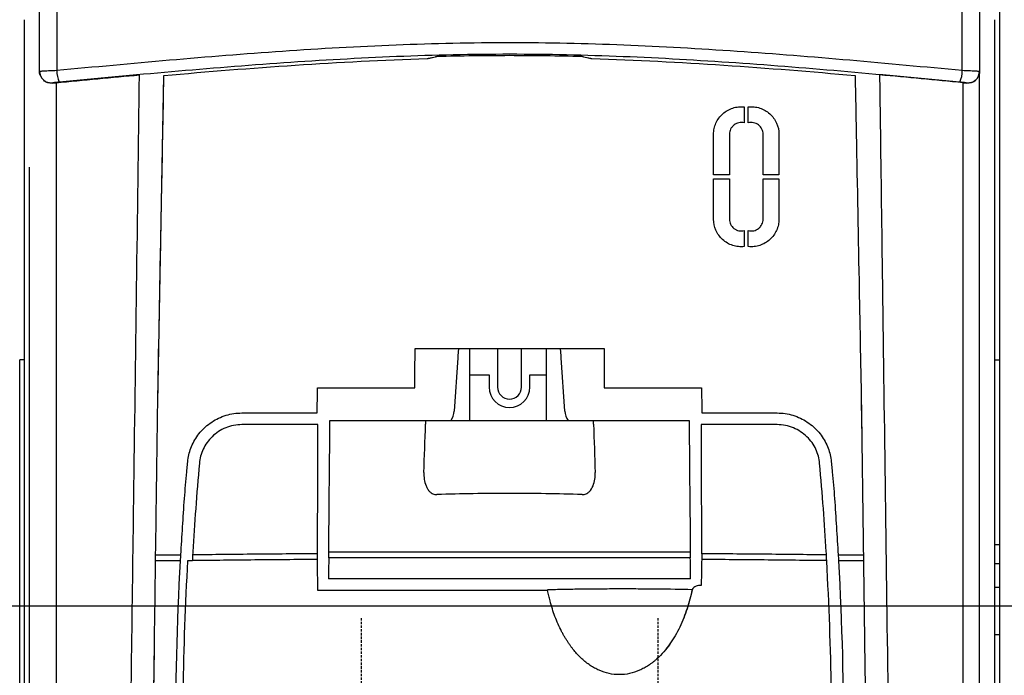
# Model space of a CAD drawing. Units: millimetres. Extents: x -3402 to 8400, y -2 to 6320.
# Drawn here: x 1290 to 1390, y 4059 to 4125 of the extents above; entities that cross this region are included whole.
import ezdxf
from ezdxf.enums import TextEntityAlignment as Align

# ---------------------------------------------------------------- set-up
doc = ezdxf.new("R2010")
doc.units = ezdxf.units.MM
doc.header["$MEASUREMENT"] = 0
doc.linetypes.add('DASHED2', pattern=[0.375, 0.25, -0.125])
for name, color, linetype, lineweight in [('2DE_OBJ_LAMEL-APP', 130, 'Continuous', 25), ('2DE_OBJ_Lamel-DISTR', 255, 'Continuous', 18), ('2DE_TXTNUM', 11, 'Continuous', 9)]:
    doc.layers.add(name, color=color, linetype=linetype, lineweight=lineweight)
doc.layers.add('2DE_TXTPAR', color=41, linetype='Continuous')
doc.layers.add('Zaciski', color=30, linetype='DASHED2')
doc.layers.add('LAM_MONT', color=1, linetype='Continuous', plot=False)
doc.styles.add('CP_ATTR', font='ARIAL.TTF')
doc.styles.add('CP_ELATT', font='ARIAL.TTF')

# ---------------------------------------------------------------- blocks, each defined once
blk = doc.blocks.new('2dlam_73-81005-07_f5mrazv')
at = {"layer": 'LAM_MONT'}
blk.add_lwpolyline([(-0.024, 55), (806.976, 55), (806.976, 115), (-0.024, 115)], close=True, dxfattribs=at)
at = {"linetype": 'ByBlock', "style": 'CP_ATTR', "flags": 9}
for tag, p in [('GROUP', (0.928, -129.4)), ('ARTICLE', (0.928, -129.401)), ('ORDER-NO', (0.928, -129.403)), ('PRODUCER', (0.928, -129.404)), ('NAME', (0.929, -129.397)), ('NUMBER', (0.928, -129.399)), ('CHARACTER', (0.935, -129.401)), ('TAG', (0.936, -129.397)), ('POWER', (0.938, -129.403)), ('VOLTAGE', (0.938, -129.404)), ('OTHER', (0.939, -129.399))]:
    blk.add_attdef(tag, text='', height=0.0005, dxfattribs=at).set_placement(p, align=Align.MIDDLE_LEFT)
blk = doc.blocks.new('2dapa_ars26v_apa-04_f6pa639')
for p, q in [((49.5, 276.878), (49.5, -240.122)), ((-49, -85.658), (-49, 89.247)), ((49, 89.247), (49, -85.651)), ((7.237, 85.555), (8.218, 85.334)), ((-35.551, 50.575), (-34.923, 83.616)), ((47.5, -35.516), (47.5, 83.978)), ((-46.728, 82.925), (-46.728, 82.925)), ((-45.828, 82.884), (-45.828, 16.044)), ((45.827, 16.044), (45.827, 82.884)), ((46.728, 82.925), (46.728, 82.925)), ((-48.5, -34.751), (-48.5, 74.342)), ((-5.16, 56.02), (-5.211, 55.299)), ((-4, 48.786), (-4, 56.021)), ((-1.217, 56.021), (-1.217, 52.128)), ((1.216, 52.128), (1.216, 56.021)), ((3.748, 48.786), (3.748, 56.021)), ((5.21, 55.299), (5.16, 56.02)), ((-49, 54.878), (-49.5, 54.878)), ((-49.5, -55.122), (-49.5, 54.878)), ((-5.225, 55.099), (-5.6, 49.702)), ((-5.211, 55.299), (-5.225, 55.099)), ((5.224, 55.099), (5.21, 55.299)), ((5.6, 49.702), (5.224, 55.099)), ((49, 54.878), (49.5, 54.878)), ((49.5, 54.878), (49.5, -55.122)), ((-4, 53.37), (-2.063, 53.37)), ((-2.063, 53.37), (-2.058, 53.371)), ((-2.058, 53.371), (-2.058, 52.128)), ((2.058, 52.128), (2.058, 53.371)), ((2.058, 53.371), (2.063, 53.37)), ((2.063, 53.37), (3.748, 53.37)), ((35.55, 50.575), (35.594, 47.314)), ((18.149, 48.739), (18.149, 48.738)), ((49, 36.213), (49.5, 36.213)), ((-32.496, 34.594), (-32.525, 34.595)), ((49.5, 34.281), (49, 34.281)), ((49, 31.92), (49.5, 31.92)), ((49.5, 27.09), (49, 27.09)), ((-35.945, 21.244), (-35.885, 25.652)), ((15, 24.781), (15, 24.794))]:
    blk.add_line(p, q)
at = {"flags": 128}
blk.add_lwpolyline([(-8.219, 85.334), (-8.049, 85.372), (-7.238, 85.555)], dxfattribs=at)
for centre, radius, start, end in [((-46.3, 84.046), 1.2, 180.01981, 275.15914), ((-43.045, 84.104), 2.711, 179.31447, 205.37639), ((43.045, 84.104), 2.711, 334.62361, 0.68553), ((46.3, 84.046), 1.2, 264.84086, 359.98019), ((0, 52.128), 2.058, 180, 0), ((0, 52.128), 1.217, 180, 0), ((-5.987, 48.452), 2.5, 173.27667, 181.55364), ((5.987, 48.452), 2.5, 358.44636, 6.72333), ((-33.334, 13.957), 20.654, 86.43871, 87.67696)]:
    blk.add_arc(centre, radius, start, end)
for centre, major_axis, start_param, end_param in [((-7.596, 49.844), (-0.26, 1.991), 3.997634, 4.512484), ((7.595, 49.844), (-0.26, -1.991), 4.912294, 5.418554)]:
    blk.add_ellipse(centre, major_axis=major_axis, ratio=0.99613, start_param=start_param, end_param=end_param)
for points, knots in [([(-47.5, 84.046), (-47.5, 85.941), (-47.5, 87.837), (-47.5, 89.733), (-47.5, 92.086), (-47.5, 94.44), (-47.5, 96.794), (-47.5, 100.365), (-47.5, 103.937), (-47.5, 107.508), (-47.5, 108.143), (-47.5, 108.778), (-47.5, 109.413)], [0.00125219, 0.00125219, 0.00125219, 0.00125219, 0.00693914, 0.00693914, 0.00693914, 0.014, 0.014, 0.014, 0.02471482, 0.02471482, 0.02471482, 0.02661956, 0.02661956, 0.02661956, 0.02661956]), ([(47.5, 109.413), (47.5, 108.778), (47.5, 108.143), (47.5, 107.508), (47.5, 103.937), (47.5, 100.365), (47.5, 96.794), (47.5, 94.44), (47.5, 92.086), (47.5, 89.733), (47.5, 87.837), (47.5, 85.941), (47.5, 84.046)], [0.00138044, 0.00138044, 0.00138044, 0.00138044, 0.00328518, 0.00328518, 0.00328518, 0.014, 0.014, 0.014, 0.02106086, 0.02106086, 0.02106086, 0.02674781, 0.02674781, 0.02674781, 0.02674781]), ([(-45.757, 84.136), (-38.168, 84.854), (-30.576, 85.557), (-19.124, 86.345), (-15.3, 86.562), (-7.642, 86.867), (-3.807, 86.953), (1.957, 86.952), (3.882, 86.93), (7.721, 86.848), (9.637, 86.788), (15.376, 86.558), (19.189, 86.34), (30.605, 85.554), (38.182, 84.853), (45.756, 84.136)], [0, 0, 0, 0, 0.25, 0.25, 0.375, 0.375, 0.5, 0.5, 0.5625, 0.5625, 0.625, 0.625, 0.75, 0.75, 1, 1, 1, 1]), ([(45.495, 82.942), (37.963, 83.654), (30.43, 84.353), (19.08, 85.139), (15.288, 85.358), (9.582, 85.588), (7.677, 85.648), (3.86, 85.731), (1.946, 85.753), (-3.785, 85.754), (-7.598, 85.667), (-15.212, 85.362), (-19.015, 85.143), (-30.401, 84.356), (-37.95, 83.656), (-45.495, 82.942)], [0, 0, 0, 0, 0.25, 0.25, 0.375, 0.375, 0.4375, 0.4375, 0.5, 0.5, 0.625, 0.625, 0.75, 0.75, 1, 1, 1, 1]), ([(-7.313, 85.548), (-4.877, 85.613), (-2.439, 85.649), (2.439, 85.649), (4.876, 85.613), (7.313, 85.548)], [0, 0, 0, 0, 0.5, 0.5, 1, 1, 1, 1]), ([(-8.317, 85.321), (-8.272, 85.332), (-8.226, 85.342), (-8.181, 85.353), (-7.95, 85.405), (-7.719, 85.457), (-7.488, 85.509), (-7.453, 85.517), (-7.418, 85.525), (-7.383, 85.532), (-7.36, 85.538), (-7.336, 85.543), (-7.313, 85.548)], [0.000211804, 0.000211804, 0.000211804, 0.000211804, 0.001, 0.001, 0.001, 0.005, 0.005, 0.005, 0.005604576, 0.005604576, 0.005604576, 0.006008201, 0.006008201, 0.006008201, 0.006008201]), ([(-7.232, 85.559), (-7.236, 85.557), (-7.261, 85.546), (-7.289, 85.548), (-7.312, 85.548), (-7.313, 85.548)], [0, 0, 0, 0, 0.173306, 0.964147, 1, 1, 1, 1]), ([(7.231, 85.559), (7.236, 85.557), (7.261, 85.546), (7.289, 85.548), (7.312, 85.548), (7.313, 85.548)], [0, 0, 0, 0, 0.174499, 0.96411, 1, 1, 1, 1]), ([(7.313, 85.548), (7.371, 85.535), (7.428, 85.522), (7.486, 85.509), (7.717, 85.457), (7.948, 85.405), (8.179, 85.353), (8.225, 85.342), (8.271, 85.332), (8.317, 85.321)], [0, 0, 0, 0, 0.001, 0.001, 0.001, 0.005, 0.005, 0.005, 0.005796506, 0.005796506, 0.005796506, 0.005796506]), ([(-47.5, 84.046), (-47.5, 84.049), (-47.456, 84.054), (-47.329, 84.063), (-47.276, 84.067), (-47.152, 84.074), (-47.082, 84.078), (-46.922, 84.086), (-46.834, 84.091), (-46.647, 84.1), (-46.546, 84.104), (-46.226, 84.118), (-45.997, 84.127), (-45.757, 84.136)], [0, 0, 0, 0, 0.25, 0.25, 0.375, 0.375, 0.5, 0.5, 0.625, 0.625, 0.75, 0.75, 1, 1, 1, 1]), ([(-47.407, 83.632), (-47.442, 83.698), (-47.5, 83.808), (-47.5, 83.928), (-47.5, 83.976), (-47.5, 83.978)], [0, 0, 0, 0, 0.590063, 0.985034, 1, 1, 1, 1]), ([(-38.233, 21.31), (-38.218, 22.454), (-38.203, 23.599), (-38.187, 24.743), (-38.115, 30.076), (-38.043, 35.409), (-37.972, 40.742), (-37.779, 55.053), (-37.586, 69.364), (-37.393, 83.676)], [0.00056632, 0.00056632, 0.00056632, 0.00056632, 0.004, 0.004, 0.004, 0.02, 0.02, 0.02, 0.06293794, 0.06293794, 0.06293794, 0.06293794]), ([(-35.551, 50.576), (-35.545, 50.905), (-35.539, 51.234), (-35.532, 51.564), (-35.507, 52.88), (-35.482, 54.197), (-35.457, 55.513), (-35.357, 60.78), (-35.257, 66.046), (-35.157, 71.312), (-35.079, 75.413), (-35.002, 79.513), (-34.924, 83.614)], [0, 0, 0, 0, 0.001, 0.001, 0.001, 0.005, 0.005, 0.005, 0.021, 0.021, 0.021, 0.03345773, 0.03345773, 0.03345773, 0.03345773]), ([(34.923, 83.614), (34.93, 83.285), (34.936, 82.956), (34.942, 82.626), (34.967, 81.31), (34.992, 79.993), (35.017, 78.677), (35.117, 73.41), (35.217, 68.144), (35.317, 62.877), (35.395, 58.777), (35.473, 54.677), (35.551, 50.576)], [0, 0, 0, 0, 0.001, 0.001, 0.001, 0.005, 0.005, 0.005, 0.021, 0.021, 0.021, 0.03345773, 0.03345773, 0.03345773, 0.03345773]), ([(37.393, 83.676), (37.411, 82.342), (37.429, 81.009), (37.447, 79.676), (37.519, 74.343), (37.59, 69.01), (37.662, 63.678), (37.853, 49.555), (38.043, 35.432), (38.233, 21.31)], [0, 0, 0, 0, 0.004, 0.004, 0.004, 0.02, 0.02, 0.02, 0.06237162, 0.06237162, 0.06237162, 0.06237162]), ([(45.756, 84.136), (45.997, 84.127), (46.228, 84.118), (46.546, 84.104), (46.648, 84.099), (46.836, 84.091), (46.922, 84.086), (47.081, 84.078), (47.153, 84.074), (47.276, 84.067), (47.329, 84.063), (47.456, 84.054), (47.5, 84.049), (47.5, 84.046)], [0, 0, 0, 0, 0.25, 0.25, 0.375, 0.375, 0.5, 0.5, 0.625, 0.625, 0.75, 0.75, 1, 1, 1, 1]), ([(47.5, 83.978), (47.5, 83.976), (47.5, 83.928), (47.499, 83.808), (47.441, 83.698), (47.407, 83.632)], [0, 0, 0, 0, 0.014966, 0.409937, 1, 1, 1, 1]), ([(-46.193, 82.848), (-46.326, 82.848), (-46.591, 82.849), (-46.896, 82.962), (-47.014, 83.078), (-47.062, 83.125)], [0, 0, 0, 0, 0.375143, 0.747895, 1, 1, 1, 1]), ([(-45.495, 82.942), (-45.687, 82.924), (-45.866, 82.904), (-46.12, 82.871), (-46.193, 82.858), (-46.193, 82.851)], [0, 0, 0, 0, 0.5, 0.5, 1, 1, 1, 1]), ([(46.192, 82.851), (46.192, 82.858), (46.12, 82.871), (45.865, 82.904), (45.687, 82.924), (45.495, 82.942)], [0, 0, 0, 0, 0.5, 0.5, 1, 1, 1, 1]), ([(47.062, 83.125), (47.014, 83.078), (46.895, 82.962), (46.591, 82.849), (46.325, 82.848), (46.192, 82.848)], [0, 0, 0, 0, 0.252105, 0.624857, 1, 1, 1, 1]), ([(20.621, 77.668), (20.621, 77.866), (20.642, 78.059), (20.723, 78.439), (20.785, 78.628), (20.945, 78.984), (21.042, 79.152), (21.273, 79.468), (21.406, 79.614), (21.696, 79.874), (21.856, 79.989), (22.197, 80.184), (22.375, 80.263), (22.747, 80.383), (22.942, 80.424), (23.332, 80.464), (23.528, 80.464), (23.725, 80.443)], [0, 0, 0, 0, 0.125, 0.125, 0.25, 0.25, 0.375, 0.375, 0.5, 0.5, 0.625, 0.625, 0.75, 0.75, 0.875, 0.875, 1, 1, 1, 1]), ([(23.725, 80.443), (23.725, 80.17), (23.725, 79.898), (23.725, 79.626), (23.725, 79.36), (23.725, 79.093), (23.725, 78.826)], [0, 0, 0, 0, 0.000820479, 0.000820479, 0.000820479, 0.001625709, 0.001625709, 0.001625709, 0.001625709]), ([(24.126, 80.443), (24.321, 80.464), (24.52, 80.464), (24.908, 80.424), (25.098, 80.384), (25.471, 80.265), (25.652, 80.185), (25.991, 79.992), (26.151, 79.877), (26.444, 79.615), (26.575, 79.47), (26.806, 79.155), (26.906, 78.983), (27.145, 78.45), (27.229, 78.06), (27.229, 77.668)], [0, 0, 0, 0, 0.125, 0.125, 0.25, 0.25, 0.375, 0.375, 0.5, 0.5, 0.625, 0.625, 0.75, 0.75, 1, 1, 1, 1]), ([(24.126, 78.826), (24.126, 79.095), (24.126, 79.363), (24.126, 79.632), (24.126, 79.902), (24.126, 80.172), (24.126, 80.443)], [0, 0, 0, 0, 0.00081075, 0.00081075, 0.00081075, 0.00162571, 0.00162571, 0.00162571, 0.00162571]), ([(23.725, 78.826), (23.546, 78.872), (23.359, 78.876), (23.092, 78.821), (23.004, 78.792), (22.838, 78.716), (22.761, 78.669), (22.616, 78.557), (22.551, 78.494), (22.436, 78.354), (22.386, 78.276), (22.266, 78.033), (22.223, 77.852), (22.223, 77.668)], [0, 0, 0, 0, 0.25, 0.25, 0.375, 0.375, 0.5, 0.5, 0.625, 0.625, 0.75, 0.75, 1, 1, 1, 1]), ([(25.627, 77.668), (25.627, 77.76), (25.617, 77.849), (25.576, 78.026), (25.545, 78.113), (25.425, 78.357), (25.306, 78.503), (25.017, 78.725), (24.847, 78.803), (24.488, 78.876), (24.303, 78.872), (24.126, 78.826)], [0, 0, 0, 0, 0.125, 0.125, 0.25, 0.25, 0.5, 0.5, 0.75, 0.75, 1, 1, 1, 1]), ([(22.223, 73.583), (21.95, 73.583), (21.677, 73.583), (21.403, 73.583), (21.143, 73.583), (20.882, 73.583), (20.621, 73.583)], [0, 0, 0, 0, 0.000822308, 0.000822308, 0.000822308, 0.001606548, 0.001606548, 0.001606548, 0.001606548]), ([(20.621, 73.184), (20.879, 73.184), (21.137, 73.184), (21.395, 73.184), (21.671, 73.184), (21.947, 73.184), (22.223, 73.184)], [0, 0, 0, 0, 0.000775911, 0.000775911, 0.000775911, 0.001606546, 0.001606546, 0.001606546, 0.001606546]), ([(27.229, 73.583), (26.954, 73.583), (26.679, 73.583), (26.404, 73.583), (26.145, 73.583), (25.886, 73.583), (25.627, 73.583)], [0, 0, 0, 0, 0.000828909, 0.000828909, 0.000828909, 0.001609234, 0.001609234, 0.001609234, 0.001609234]), ([(25.627, 73.184), (25.883, 73.184), (26.138, 73.184), (26.394, 73.184), (26.672, 73.184), (26.951, 73.184), (27.229, 73.184)], [0, 0, 0, 0, 0.000769707, 0.000769707, 0.000769707, 0.001609233, 0.001609233, 0.001609233, 0.001609233]), ([(23.724, 66.324), (23.528, 66.303), (23.328, 66.303), (22.935, 66.344), (22.743, 66.385), (22.368, 66.506), (22.185, 66.588), (21.845, 66.784), (21.685, 66.901), (21.393, 67.165), (21.263, 67.31), (21.035, 67.625), (20.937, 67.797), (20.703, 68.326), (20.621, 68.711), (20.621, 69.098)], [0, 0, 0, 0, 0.125, 0.125, 0.25, 0.25, 0.375, 0.375, 0.5, 0.5, 0.625, 0.625, 0.75, 0.75, 1, 1, 1, 1]), ([(22.223, 69.098), (22.223, 69.008), (22.233, 68.919), (22.273, 68.745), (22.303, 68.658), (22.422, 68.415), (22.539, 68.269), (22.755, 68.101), (22.835, 68.052), (23.001, 67.975), (23.088, 67.947), (23.361, 67.89), (23.547, 67.895), (23.725, 67.94)], [0, 0, 0, 0, 0.125, 0.125, 0.25, 0.25, 0.5, 0.5, 0.625, 0.625, 0.75, 0.75, 1, 1, 1, 1]), ([(27.229, 69.098), (27.229, 68.902), (27.208, 68.709), (27.128, 68.331), (27.067, 68.145), (26.91, 67.791), (26.814, 67.624), (26.587, 67.311), (26.455, 67.164), (26.025, 66.775), (25.678, 66.572), (25.118, 66.388), (24.922, 66.345), (24.525, 66.303), (24.326, 66.303), (24.125, 66.324)], [0, 0, 0, 0, 0.125, 0.125, 0.25, 0.25, 0.375, 0.375, 0.5, 0.5, 0.75, 0.75, 0.875, 0.875, 1, 1, 1, 1]), ([(24.125, 67.94), (24.307, 67.894), (24.497, 67.891), (24.766, 67.948), (24.854, 67.978), (25.019, 68.055), (25.097, 68.102), (25.24, 68.215), (25.304, 68.278), (25.418, 68.418), (25.467, 68.495), (25.585, 68.736), (25.627, 68.916), (25.627, 69.098)], [0, 0, 0, 0, 0.25, 0.25, 0.375, 0.375, 0.5, 0.5, 0.625, 0.625, 0.75, 0.75, 1, 1, 1, 1]), ([(23.725, 67.94), (23.725, 67.634), (23.725, 67.328), (23.725, 67.022), (23.725, 66.789), (23.724, 66.557), (23.724, 66.324)], [0, 0, 0, 0, 0.00094808, 0.00094808, 0.00094808, 0.00167085, 0.00167085, 0.00167085, 0.00167085]), ([(24.125, 66.324), (24.125, 66.561), (24.125, 66.798), (24.125, 67.035), (24.125, 67.336), (24.125, 67.638), (24.125, 67.94)], [0, 0, 0, 0, 0.000735882, 0.000735882, 0.000735882, 0.001670861, 0.001670861, 0.001670861, 0.001670861]), ([(-9.548, 56.02), (-6.366, 56.021), (-3.183, 56.021), (3.183, 56.021), (6.366, 56.021), (9.548, 56.02)], [0, 0, 0, 0, 0.5, 0.5, 1, 1, 1, 1]), ([(-35.886, 25.639), (-35.818, 30.668), (-35.721, 37.888), (-35.61, 46.2), (-35.566, 49.484), (-35.551, 50.576)], [0, 0, 0, 0, 0.604979, 0.8686, 1, 1, 1, 1]), ([(-32.852, 40.882), (-32.772, 41.767), (-32.691, 42.663), (-32.589, 43.795), (-32.569, 44.022), (-32.528, 44.478), (-32.51, 44.706), (-32.435, 45.162), (-32.383, 45.39), (-32.246, 45.845), (-32.16, 46.074), (-31.958, 46.521), (-31.841, 46.738), (-31.575, 47.16), (-31.426, 47.366), (-30.928, 47.955), (-30.54, 48.304), (-29.649, 48.894), (-29.164, 49.123), (-28.12, 49.438), (-27.587, 49.516), (-27.043, 49.516)], [0, 0, 0, 0, 0.25, 0.25, 0.3125, 0.3125, 0.375, 0.375, 0.4375, 0.4375, 0.5, 0.5, 0.5625, 0.5625, 0.625, 0.625, 0.75, 0.75, 0.875, 0.875, 1, 1, 1, 1]), ([(27.043, 49.516), (27.587, 49.516), (28.12, 49.438), (29.164, 49.123), (29.648, 48.894), (30.54, 48.304), (30.928, 47.955), (31.425, 47.366), (31.575, 47.16), (31.841, 46.738), (31.957, 46.521), (32.16, 46.074), (32.245, 45.845), (32.382, 45.39), (32.435, 45.162), (32.509, 44.706), (32.528, 44.478), (32.569, 44.022), (32.589, 43.795), (32.691, 42.663), (32.772, 41.767), (32.852, 40.882)], [0, 0, 0, 0, 0.125, 0.125, 0.25, 0.25, 0.375, 0.375, 0.4375, 0.4375, 0.5, 0.5, 0.5625, 0.5625, 0.625, 0.625, 0.6875, 0.6875, 0.75, 0.75, 1, 1, 1, 1]), ([(-27.043, 48.335), (-27.325, 48.335), (-27.603, 48.308), (-28.151, 48.201), (-28.425, 48.119), (-28.94, 47.909), (-29.185, 47.78), (-29.647, 47.478), (-29.86, 47.307), (-30.244, 46.936), (-30.418, 46.732), (-30.72, 46.307), (-30.848, 46.086), (-31.063, 45.627), (-31.149, 45.389), (-31.276, 44.914), (-31.319, 44.674), (-31.34, 44.432)], [0, 0, 0, 0, 0.125, 0.125, 0.25, 0.25, 0.375, 0.375, 0.5, 0.5, 0.625, 0.625, 0.75, 0.75, 0.875, 0.875, 1, 1, 1, 1]), ([(-19.37, 48.336), (-19.86, 48.336), (-20.349, 48.336), (-20.838, 48.336), (-21.528, 48.336), (-22.218, 48.336), (-22.908, 48.336), (-23.598, 48.335), (-24.287, 48.335), (-24.976, 48.335), (-25.665, 48.335), (-26.354, 48.335), (-27.043, 48.335)], [0.000510089, 0.000510089, 0.000510089, 0.000510089, 0.001981588, 0.001981588, 0.001981588, 0.004057588, 0.004057588, 0.004057588, 0.006133584, 0.006133584, 0.006133584, 0.008209263, 0.008209263, 0.008209263, 0.008209263]), ([(-19.416, 35.319), (-19.399, 37.352), (-19.387, 39.456), (-19.372, 43.803), (-19.371, 46.04), (-19.37, 48.336)], [0, 0, 0, 0, 0.5, 0.5, 1, 1, 1, 1]), ([(-18.153, 48.378), (-18.152, 48.49), (-18.151, 48.582), (-18.15, 48.708), (-18.15, 48.741), (-18.15, 48.739)], [0, 0, 0, 0, 0.5, 0.5, 1, 1, 1, 1]), ([(-8.469, 48.745), (-8.27, 48.745), (-8.076, 48.746), (-7.817, 48.748), (-7.734, 48.748), (-7.586, 48.75), (-7.519, 48.751), (-7.459, 48.752)], [0, 0, 0, 0, 0.5, 0.5, 0.75, 0.75, 1, 1, 1, 1]), ([(-7.459, 48.752), (-5.728, 48.752), (-3.997, 48.752), (-2.266, 48.752), (-0.42, 48.752), (1.426, 48.752), (3.271, 48.752), (4.667, 48.752), (6.063, 48.752), (7.459, 48.752)], [0.00034116, 0.00034116, 0.00034116, 0.00034116, 0.00553444, 0.00553444, 0.00553444, 0.01107138, 0.01107138, 0.01107138, 0.01525885, 0.01525885, 0.01525885, 0.01525885]), ([(7.459, 48.752), (7.579, 48.75), (7.731, 48.748), (7.99, 48.746), (8.083, 48.746), (8.272, 48.745), (8.37, 48.745), (8.469, 48.745)], [0, 0, 0, 0, 0.5, 0.5, 0.75, 0.75, 1, 1, 1, 1]), ([(18.149, 48.739), (18.149, 48.741), (18.149, 48.708), (18.151, 48.582), (18.151, 48.49), (18.152, 48.378)], [0, 0, 0, 0, 0.5, 0.5, 1, 1, 1, 1]), ([(19.37, 48.336), (19.37, 46.04), (19.371, 43.805), (19.386, 39.457), (19.398, 37.353), (19.415, 35.319)], [0, 0, 0, 0, 0.5, 0.5, 1, 1, 1, 1]), ([(27.042, 48.335), (26.354, 48.335), (25.665, 48.335), (24.976, 48.335), (24.287, 48.335), (23.597, 48.335), (22.908, 48.336), (22.218, 48.336), (21.528, 48.336), (20.838, 48.336), (20.349, 48.336), (19.859, 48.336), (19.37, 48.336)], [0, 0, 0, 0, 0.002075679, 0.002075679, 0.002075679, 0.004151674, 0.004151674, 0.004151674, 0.006227674, 0.006227674, 0.006227674, 0.007699172, 0.007699172, 0.007699172, 0.007699172]), ([(31.34, 44.432), (31.296, 44.917), (31.172, 45.391), (30.849, 46.085), (30.72, 46.307), (30.421, 46.729), (30.25, 46.929), (29.864, 47.304), (29.649, 47.476), (29.193, 47.775), (28.949, 47.904), (28.427, 48.118), (28.158, 48.199), (27.609, 48.307), (27.325, 48.335), (27.042, 48.335)], [0, 0, 0, 0, 0.25, 0.25, 0.375, 0.375, 0.5, 0.5, 0.625, 0.625, 0.75, 0.75, 0.875, 0.875, 1, 1, 1, 1]), ([(35.595, 47.299), (35.684, 40.639), (35.773, 33.978), (35.863, 27.317), (35.89, 25.294), (35.917, 23.27), (35.944, 21.246)], [0, 0, 0, 0, 0.01998391, 0.01998391, 0.01998391, 0.02605544, 0.02605544, 0.02605544, 0.02605544]), ([(-8.657, 43.496), (-8.665, 43.266), (-8.653, 43.036), (-8.585, 42.587), (-8.529, 42.366), (-8.395, 42.045), (-8.341, 41.941), (-8.214, 41.743), (-8.139, 41.647), (-7.961, 41.477), (-7.856, 41.402), (-7.615, 41.296), (-7.479, 41.266), (-7.34, 41.271)], [0, 0, 0, 0, 0.25, 0.25, 0.5, 0.5, 0.625, 0.625, 0.75, 0.75, 0.875, 0.875, 1, 1, 1, 1]), ([(7.339, 41.271), (7.478, 41.266), (7.615, 41.296), (7.856, 41.402), (7.96, 41.477), (8.229, 41.733), (8.35, 41.938), (8.529, 42.366), (8.585, 42.59), (8.653, 43.039), (8.664, 43.266), (8.656, 43.496)], [0, 0, 0, 0, 0.125, 0.125, 0.25, 0.25, 0.5, 0.5, 0.75, 0.75, 1, 1, 1, 1]), ([(7.339, 41.271), (4.894, 41.354), (2.447, 41.393), (-2.447, 41.393), (-4.894, 41.354), (-7.34, 41.271)], [0, 0, 0, 0, 0.5, 0.5, 1, 1, 1, 1]), ([(-32.024, 35.21), (-32.029, 35.124), (-32.034, 35.026), (-32.043, 34.817), (-32.046, 34.709), (-32.049, 34.598)], [0, 0, 0, 0, 0.5, 0.5, 1, 1, 1, 1]), ([(-32.009, 35.481), (-32.009, 35.479), (-32.009, 35.478), (-32.009, 35.477), (-32.014, 35.388), (-32.019, 35.299), (-32.024, 35.21)], [0, 0, 0, 0, 0.000004958, 0.000004958, 0.000004958, 0.0003454745, 0.0003454745, 0.0003454745, 0.0003454745]), ([(-32.024, 35.21), (-29.925, 35.232), (-27.825, 35.257), (-23.622, 35.299), (-21.519, 35.312), (-19.416, 35.319)], [0, 0, 0, 0, 0.5, 0.5, 1, 1, 1, 1]), ([(18.271, 34.883), (12.186, 34.9), (6.096, 34.868), (-6.096, 34.868), (-12.187, 34.9), (-18.272, 34.883)], [0, 0, 0, 0, 0.5, 0.5, 1, 1, 1, 1]), ([(-18.266, 35.493), (-12.183, 35.51), (-6.094, 35.479), (6.094, 35.479), (12.183, 35.51), (18.266, 35.493)], [0, 0, 0, 0, 0.5, 0.5, 1, 1, 1, 1]), ([(19.415, 35.319), (21.519, 35.312), (23.621, 35.299), (27.824, 35.257), (29.925, 35.232), (32.023, 35.21)], [0, 0, 0, 0, 0.5, 0.5, 1, 1, 1, 1]), ([(32.049, 34.598), (32.046, 34.709), (32.042, 34.819), (32.034, 35.028), (32.029, 35.124), (32.023, 35.21)], [0, 0, 0, 0, 0.5, 0.5, 1, 1, 1, 1]), ([(-27.936, -41.276), (-29.179, -35.042), (-30.222, -28.777), (-31.489, -19.331), (-31.862, -16.173), (-32.506, -9.851), (-32.778, -6.686), (-33.221, -0.349), (-33.393, 2.823), (-33.635, 9.176), (-33.705, 12.355), (-33.766, 21.886), (-33.604, 28.238), (-33.241, 34.586)], [0, 0, 0, 0, 0.25, 0.25, 0.375, 0.375, 0.5, 0.5, 0.625, 0.625, 0.75, 0.75, 1, 1, 1, 1]), ([(-30.878, -18.075), (-31.397, -13.709), (-31.823, -9.334), (-32.48, -0.564), (-32.711, 3.827), (-32.982, 12.617), (-33.02, 17.014), (-32.903, 25.808), (-32.748, 30.204), (-32.496, 34.594)], [0, 0, 0, 0, 0.25, 0.25, 0.5, 0.5, 0.75, 0.75, 1, 1, 1, 1]), ([(-19.42, 34.706), (-21.527, 34.7), (-23.633, 34.686), (-27.843, 34.645), (-29.947, 34.619), (-32.049, 34.598)], [0, 0, 0, 0, 0.5, 0.5, 1, 1, 1, 1]), ([(-19.36, 31.591), (-19.367, 31.924), (-19.373, 32.258), (-19.379, 32.591), (-19.393, 33.296), (-19.406, 34.001), (-19.42, 34.706)], [0, 0, 0, 0, 0.001, 0.001, 0.001, 0.003115743, 0.003115743, 0.003115743, 0.003115743]), ([(32.049, 34.598), (29.947, 34.619), (27.842, 34.645), (23.633, 34.686), (21.526, 34.7), (19.419, 34.706)], [0, 0, 0, 0, 0.5, 0.5, 1, 1, 1, 1]), ([(33.241, 34.586), (33.604, 28.238), (33.765, 21.886), (33.705, 12.353), (33.634, 9.173), (33.392, 2.822), (33.221, -0.35), (32.778, -6.687), (32.506, -9.852), (31.861, -16.175), (31.489, -19.333), (30.222, -28.778), (29.178, -35.042), (27.936, -41.276)], [0, 0, 0, 0, 0.25, 0.25, 0.375, 0.375, 0.5, 0.5, 0.625, 0.625, 0.75, 0.75, 1, 1, 1, 1]), ([(30.422, -18.114), (30.682, -15.93), (30.921, -13.744), (31.347, -9.367), (31.536, -7.176), (32.03, -0.597), (32.263, 3.795), (32.671, 16.985), (32.555, 25.787), (32.05, 34.571)], [0, 0, 0, 0, 0.125, 0.125, 0.25, 0.25, 0.5, 0.5, 1, 1, 1, 1]), ([(19.4, 33.72), (19.395, 33.434), (19.39, 33.148), (19.384, 32.862), (19.379, 32.602), (19.374, 32.342), (19.369, 32.082)], [0, 0, 0, 0, 0.000858598, 0.000858598, 0.000858598, 0.001638596, 0.001638596, 0.001638596, 0.001638596]), ([(19.369, 32.082), (19.192, 32.092), (19.018, 32.072), (18.766, 31.982), (18.686, 31.943), (18.545, 31.833), (18.484, 31.762), (18.461, 31.675)], [0, 0, 0, 0, 0.5, 0.5, 0.75, 0.75, 1, 1, 1, 1]), ([(18.457, 31.66), (17.336, 31.686), (16.151, 31.705), (14.589, 31.721), (14.272, 31.724), (13.634, 31.728), (13.315, 31.73), (12.357, 31.734), (11.717, 31.735), (10.756, 31.734), (10.435, 31.734), (9.793, 31.731), (9.47, 31.729), (8.518, 31.723), (7.896, 31.717), (6.681, 31.702), (6.087, 31.693), (4.927, 31.671), (4.366, 31.658), (3.831, 31.644)], [0, 0, 0, 0, 0.25, 0.25, 0.3125, 0.3125, 0.375, 0.375, 0.5, 0.5, 0.5625, 0.5625, 0.625, 0.625, 0.75, 0.75, 0.875, 0.875, 1, 1, 1, 1]), ([(6.112, 26.049), (6.051, 26.136), (5.929, 26.311), (5.754, 26.582), (5.584, 26.862), (5.419, 27.152), (5.186, 27.589), (4.901, 28.188), (4.592, 28.948), (4.32, 29.731), (4.115, 30.431), (3.955, 31.055), (3.877, 31.411), (3.837, 31.591)], [0, 0, 0, 0, 0.052633, 0.106106, 0.160468, 0.215764, 0.272037, 0.406651, 0.54567, 0.679881, 0.818391, 0.908606, 1, 1, 1, 1]), ([(18.461, 31.675), (18.323, 31.023), (18.152, 30.381), (17.738, 29.117), (17.493, 28.491), (16.918, 27.294), (16.59, 26.72), (16.019, 25.906), (15.815, 25.643), (15.375, 25.136), (15.142, 24.897), (14.895, 24.674)], [0, 0, 0, 0, 0.25, 0.25, 0.5, 0.5, 0.75, 0.75, 0.875, 0.875, 1, 1, 1, 1]), ([(18.457, 31.66), (18.319, 31.011), (18.149, 30.369), (17.734, 29.104), (17.49, 28.485), (16.917, 27.293), (16.59, 26.718), (15.82, 25.625), (15.389, 25.119), (14.895, 24.674)], [0, 0, 0, 0, 0.25, 0.25, 0.5, 0.5, 0.75, 0.75, 1, 1, 1, 1]), ([(7.306, 24.685), (7.246, 24.741), (7.125, 24.854), (6.949, 25.032), (6.776, 25.218), (6.605, 25.413), (6.437, 25.617), (6.272, 25.829), (6.166, 25.975), (6.112, 26.049)], [0, 0, 0, 0, 0.1355606, 0.2733284, 0.4134452, 0.5560461, 0.7012592, 0.8492056, 1, 1, 1, 1]), ([(14.895, 24.674), (14.826, 24.613), (14.689, 24.492), (14.477, 24.321), (14.262, 24.16), (14.045, 24.01), (13.824, 23.871), (13.601, 23.743), (13.374, 23.626), (12.899, 23.405), (12.148, 23.157), (11.099, 23.044), (10.049, 23.155), (9.216, 23.432), (8.59, 23.742), (8.147, 24.012), (7.714, 24.325), (7.443, 24.564), (7.306, 24.685)], [0, 0, 0, 0, 0.032881, 0.065204, 0.097015, 0.128362, 0.159295, 0.189866, 0.220129, 0.25014, 0.376581, 0.499786, 0.623397, 0.749909, 0.810178, 0.871663, 0.934801, 1, 1, 1, 1])]:
    blk.add_open_spline(points, degree=3, knots=knots)
for points, degree in [([(-45.757, 109.256), (-45.757, 100.883), (-45.757, 92.51), (-45.757, 84.136)], 3), ([(45.756, 84.136), (45.756, 92.51), (45.756, 100.883), (45.756, 109.256)], 3), ([(-49, 89.247), (-49, 89.247), (-49, 89.247), (-49, 89.247)], 3), ([(49, 89.247), (49, 89.247), (49, 89.247), (49, 89.247)], 3), ([(-34.924, 83.614), (-26.094, 84.392), (-17.241, 85.051), (-8.317, 85.321)], 3), ([(-8.317, 85.321), (-8.285, 85.322), (-8.253, 85.326), (-8.221, 85.333)], 3), ([(8.221, 85.333), (8.252, 85.326), (8.285, 85.322), (8.317, 85.321)], 3), ([(8.317, 85.321), (17.241, 85.051), (26.093, 84.392), (34.924, 83.614)], 3), ([(-47.5, 83.978), (-47.5, 84.001), (-47.5, 84.023), (-47.5, 84.046)], 3), ([(-45.828, 82.884), (-43.026, 83.153), (-40.214, 83.419), (-37.393, 83.676)], 3), ([(-34.924, 83.614), (-34.924, 83.616)], 1), ([(-34.924, 83.614), (-34.924, 83.614), (-34.924, 83.614), (-34.924, 83.614)], 3), ([(45.827, 82.884), (43.021, 83.153), (40.21, 83.42), (37.393, 83.676)], 3), ([(47.5, 84.046), (47.5, 84.023), (47.5, 84.001), (47.5, 83.978)], 3), ([(-46.193, 82.848), (-46.074, 82.86), (-45.952, 82.872), (-45.828, 82.884)], 3), ([(-46.193, 82.851), (-46.193, 82.85), (-46.193, 82.849), (-46.193, 82.848)], 3), ([(45.827, 82.884), (45.951, 82.872), (46.073, 82.86), (46.192, 82.848)], 3), ([(46.192, 82.848), (46.192, 82.849), (46.192, 82.85), (46.192, 82.851)], 3), ([(20.621, 73.583), (20.621, 74.939), (20.621, 76.302), (20.621, 77.668)], 3), ([(22.223, 77.668), (22.223, 76.302), (22.223, 74.939), (22.223, 73.583)], 3), ([(25.627, 73.583), (25.627, 74.939), (25.627, 76.302), (25.627, 77.668)], 3), ([(27.229, 77.668), (27.229, 76.301), (27.229, 74.939), (27.229, 73.583)], 3), ([(20.621, 69.098), (20.621, 70.453), (20.621, 71.815), (20.621, 73.184)], 3), ([(22.223, 73.184), (22.223, 71.815), (22.223, 70.453), (22.223, 69.098)], 3), ([(25.627, 69.098), (25.627, 70.453), (25.627, 71.815), (25.627, 73.184)], 3), ([(27.229, 73.184), (27.229, 71.815), (27.229, 70.453), (27.229, 69.098)], 3), ([(-9.563, 52.059), (-9.558, 53.364), (-9.553, 54.685), (-9.548, 56.02)], 3), ([(9.548, 56.02), (9.552, 54.685), (9.557, 53.364), (9.563, 52.059)], 3), ([(-19.431, 49.516), (-19.423, 50.355), (-19.416, 51.201), (-19.409, 52.054)], 3), ([(-19.409, 52.054), (-16.13, 52.056), (-12.848, 52.058), (-9.563, 52.059)], 3), ([(9.563, 52.059), (12.847, 52.058), (16.13, 52.056), (19.409, 52.054)], 3), ([(19.409, 52.054), (19.416, 51.201), (19.423, 50.355), (19.43, 49.516)], 3), ([(35.551, 50.576), (35.565, 49.484), (35.58, 48.392), (35.595, 47.299)], 3), ([(-27.043, 49.516), (-24.509, 49.516), (-21.971, 49.516), (-19.431, 49.516)], 3), ([(19.43, 49.516), (21.971, 49.516), (24.509, 49.516), (27.043, 49.516)], 3), ([(-18.266, 35.493), (-18.231, 39.494), (-18.193, 43.785), (-18.153, 48.378)], 3), ([(-18.15, 48.739), (-14.925, 48.742), (-11.699, 48.744), (-8.469, 48.745)], 3), ([(-8.657, 43.496), (-8.601, 45.093), (-8.544, 46.723), (-8.486, 48.385)], 3), ([(8.469, 48.745), (11.698, 48.744), (14.925, 48.742), (18.149, 48.739)], 3), ([(8.485, 48.385), (8.543, 46.723), (8.6, 45.093), (8.656, 43.496)], 3), ([(18.152, 48.378), (18.192, 43.846), (18.23, 39.548), (18.266, 35.493)], 3), ([(-31.34, 44.432), (-31.62, 41.321), (-31.84, 38.328), (-32.009, 35.481)], 3), ([(32.009, 35.481), (31.839, 38.328), (31.62, 41.321), (31.34, 44.432)], 3), ([(-33.213, 35.199), (-33.096, 37.035), (-32.975, 38.931), (-32.852, 40.882)], 3), ([(32.852, 40.882), (32.975, 38.931), (33.095, 37.035), (33.213, 35.199)], 3), ([(-35.758, 35.19), (-33.213, 35.199)], 1), ([(-33.241, 34.586), (-33.236, 34.809), (-33.226, 35.025), (-33.213, 35.199)], 3), ([(-19.42, 34.706), (-19.422, 34.929), (-19.421, 35.145), (-19.416, 35.319)], 3), ([(-18.272, 34.883), (-18.278, 34.172), (-18.284, 33.462), (-18.29, 32.751)], 3), ([(-18.272, 34.883), (-18.27, 35.106), (-18.268, 35.321), (-18.266, 35.493)], 3), ([(18.266, 35.493), (18.267, 35.321), (18.269, 35.106), (18.271, 34.883)], 3), ([(18.29, 32.751), (18.284, 33.462), (18.277, 34.172), (18.271, 34.883)], 3), ([(19.415, 35.319), (19.42, 35.145), (19.422, 34.929), (19.419, 34.706)], 3), ([(32.023, 35.21), (32.019, 35.3), (32.014, 35.39), (32.009, 35.481)], 3), ([(33.213, 35.199), (33.226, 35.025), (33.235, 34.809), (33.241, 34.586)], 3), ([(33.213, 35.199), (35.757, 35.19)], 1), ([(-33.241, 34.586), (-35.766, 34.577)], 1), ([(-32.049, 34.598), (-32.05, 34.589), (-32.05, 34.58), (-32.051, 34.571)], 3), ([(19.419, 34.706), (19.413, 34.377), (19.407, 34.049), (19.4, 33.72)], 3), ([(32.05, 34.571), (32.05, 34.58), (32.049, 34.589), (32.049, 34.598)], 3), ([(35.765, 34.577), (33.241, 34.586)], 1), ([(18.29, 32.751), (6.096, 32.761), (-6.097, 32.761), (-18.29, 32.751)], 3), ([(3.837, 31.591), (-3.9, 31.59), (-11.639, 31.589), (-19.36, 31.591)], 3), ([(3.831, 31.644), (3.832, 31.626), (3.834, 31.608), (3.838, 31.591)], 3), ([(18.461, 31.675), (18.459, 31.67), (18.458, 31.665), (18.457, 31.66)], 3), ([(-35.945, 21.246), (-35.886, 25.639)], 1)]:
    blk.add_open_spline(points, degree=degree)
at = {"layer": 'Zaciski'}
for p, q in [((-15.003, 28.799), (-15.003, -15.584)), ((14.997, 28.799), (14.997, -15.584))]:
    blk.add_line(p, q, dxfattribs=at)
at = {"linetype": 'ByBlock', "style": 'CP_ATTR', "flags": 9}
for tag, p in [('NAME', (-0.092, -0.018)), ('NUMBER', (-0.092, -0.018)), ('GROUP', (-0.092, -0.018)), ('ARTICLE', (-0.092, -0.018)), ('TEMPERATURE', (-0.092, -0.018)), ('FLOW', (-0.092, -0.018)), ('CHARACTER', (-0.092, -0.018)), ('ORDER-NO', (-0.092, -0.019)), ('PRODUCER', (-0.092, -0.019)), ('CURRENT', (-0.092, -0.019)), ('PN', (-0.091, -0.018)), ('OTHER', (-0.091, -0.018)), ('DN', (-0.091, -0.019)), ('VOLTAGE', (-0.091, -0.019)), ('POWER', (-0.091, -0.019))]:
    blk.add_attdef(tag, text='', height=0.00005, dxfattribs=at).set_placement(p, align=Align.MIDDLE_LEFT)
at = {"layer": '2DE_TXTNUM', "linetype": 'ByBlock', "style": 'CP_ELATT', "width": 0.8, "flags": 8}
blk.add_attdef('TAG', text='', height=10, dxfattribs=at).set_placement((0, 261.254), align=Align.CENTER)
at = {"layer": '2DE_TXTPAR', "linetype": 'ByBlock', "style": 'CP_ATTR', "flags": 8}
blk.add_attdef('PRODUCT-TYPE', text='', height=7, dxfattribs=at).set_placement((0, 92), align=Align.CENTER)

msp = doc.modelspace()

# ---------------------------------------------------------------- block references
at = {"layer": '2DE_OBJ_LAMEL-APP'}
msp.add_blockref('2dapa_ars26v_apa-04_f6pa639', (1339.687, 4035.801), dxfattribs=at)
at = {"layer": '2DE_OBJ_Lamel-DISTR'}
msp.add_blockref('2dlam_73-81005-07_f5mrazv', (1086.212, 3950.801), dxfattribs=at)

doc.saveas('drawing.dxf')
